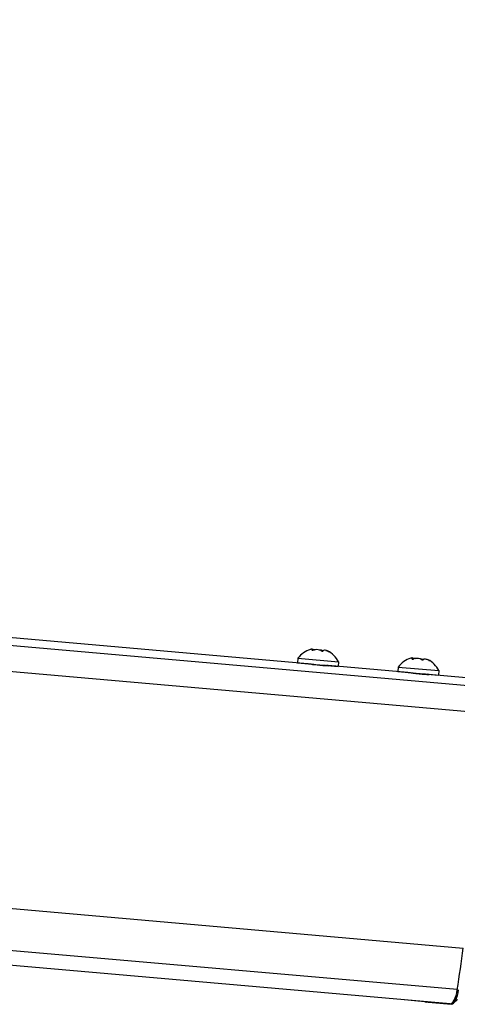
# Model space of a CAD drawing. Units: millimetres. Extents: x 28 to 835923, y -34960 to -18505.
# Drawn here: x 4016 to 4111, y -30292 to -30079 of the extents above; entities that cross this region are included whole.
import ezdxf

# ---------------------------------------------------------------- set-up
doc = ezdxf.new("R2010")
doc.units = ezdxf.units.MM
doc.header["$LTSCALE"] = 5
doc.layers.add('system', color=120, linetype='Continuous', lineweight=25)

msp = doc.modelspace()

# ---------------------------------------------------------------- linework, layer by layer
at = {"layer": 'system'}
for p, q in [((4115.57, -30223.42), (2468.89, -30079.35)), ((4078.39, -30218.44), (2496.71, -30080.07)), ((4116.52, -30229.08), (2468.4, -30084.89)), ((2462.19, -30135.48), (4112.08, -30279.82)), ((4110.79, -30288.81), (2460.46, -30144.43)), ((4109.25, -30291.9), (2458.92, -30147.51)), ((4079.36, -30215.52), (4079.36, -30215.48)), ((4079.41, -30215.53), (4079.42, -30215.53)), ((4079.44, -30215.34), (4079.42, -30215.53)), ((4076.34, -30217.25), (4076.25, -30218.25)), ((4076.34, -30217.25), (4085.1, -30218.02)), ((4081.61, -30215.72), (4081.62, -30215.73)), ((4083.03, -30215.8), (4083.03, -30215.83)), ((4083.09, -30215.85), (4083.09, -30215.85)), ((4101.05, -30217.41), (4101.05, -30217.38)), ((4101.1, -30217.43), (4101.11, -30217.43)), ((4101.13, -30217.24), (4101.11, -30217.43)), ((4103.3, -30217.62), (4103.31, -30217.62)), ((4104.72, -30217.7), (4104.72, -30217.73)), ((4104.78, -30217.75), (4104.78, -30217.75)), ((4076.25, -30218.25), (4085.02, -30219.01)), ((4078.99, -30218.49), (4078.99, -30218.52)), ((4082.91, -30218.84), (4082.85, -30218.84)), ((4100.08, -30220.34), (4082.91, -30218.84)), ((4085.1, -30218.02), (4085.02, -30219.01)), ((4098.03, -30219.15), (4097.94, -30220.14)), ((4098.03, -30219.15), (4106.79, -30219.92)), ((4106.79, -30219.92), (4106.71, -30220.91)), ((4097.94, -30220.14), (4106.71, -30220.91)), ((4100.68, -30220.38), (4100.68, -30220.42)), ((4104.6, -30220.74), (4104.54, -30220.73)), ((4112.71, -30221.45), (4104.6, -30220.74)), ((4104.48, -30291.51), (4098.6, -30290.97)), ((4103.86, -30291.46), (4104.15, -30291.49)), ((4103.87, -30291.46), (4104.15, -30291.49)), ((4103.87, -30291.46), (4104.48, -30291.51)), ((4109.54, -30291.92), (4104.15, -30291.49)), ((4104.48, -30291.51), (4108.65, -30291.85)), ((4108.65, -30291.85), (4107.91, -30291.78)), ((4108.65, -30291.85), (4109.26, -30291.9)), ((4108.65, -30291.85), (4108.65, -30291.85)), ((4109.26, -30291.9), (4109.54, -30291.92)), ((4110.86, -30290.91), (4110, -30291.72))]:
    msp.add_line(p, q, dxfattribs=at)
for centre, start, end in [((4080.49, -30220.25), 106.3778, 144.2089), ((4080.49, -30220.25), 25.7911, 63.6222), ((4102.18, -30222.14), 106.3778, 144.2089), ((4102.18, -30222.14), 25.7911, 63.6222)]:
    msp.add_arc(centre, 5.12, start, end, dxfattribs=at)
for centre, major_axis, start_param, end_param in [((4063.2, -30252.82), (-13.94, -159.39), 1.371288, 1.428809), ((4109.6, -30287.91), (-0.35, -3.98), 0, 1.371288), ((4109.61, -30287.91), (-0.35, -3.98), 0.002206, 1.3751), ((4109.89, -30287.94), (-0.35, -3.98), 0.002206, 1.3751), ((4104.21, -30287.48), (-0.35, -3.98), 6.219647, 6.285391)]:
    msp.add_ellipse(centre, major_axis=major_axis, ratio=0.322266, start_param=start_param, end_param=end_param, dxfattribs=at)
for points, knots in [([(4079.36, -30215.48), (4079.38, -30215.46), (4079.4, -30215.44), (4079.45, -30215.35), (4079.45, -30215.31), (4079.35, -30215.27), (4079.26, -30215.28), (4079.11, -30215.32), (4079.08, -30215.32), (4079.05, -30215.33)], [-0.2067673, -0.2067673, -0.2067673, -0.2067673, -0.1885855, -0.1885855, -0.1237583, -0.1237583, -0.0618792, -0.0618792, -0.0490093, -0.0490093, -0.0490093, -0.0490093]), ([(4079.36, -30215.48), (4079.36, -30215.49), (4079.36, -30215.49), (4079.35, -30215.5), (4079.35, -30215.51), (4079.36, -30215.52), (4079.36, -30215.52), (4079.37, -30215.53), (4079.4, -30215.53), (4079.4, -30215.53), (4079.41, -30215.53)], [-0.0102745, -0.0102745, -0.0102745, -0.0102745, -0.00712971, -0.00712971, 0, 0, 0, 0.00678733, 0.00678733, 0.00988345, 0.00988345, 0.00988345, 0.00988345]), ([(4079.42, -30215.53), (4079.43, -30215.53), (4079.44, -30215.53), (4079.47, -30215.53), (4079.49, -30215.53), (4079.52, -30215.53), (4079.54, -30215.53), (4079.56, -30215.52), (4079.6, -30215.51), (4079.61, -30215.51), (4079.62, -30215.5)], [-0.00988345, -0.00988345, -0.00988345, -0.00988345, -0.00678733, -0.00678733, 0, 0, 0, 0.00712971, 0.00712971, 0.0102745, 0.0102745, 0.0102745, 0.0102745]), ([(4079.43, -30215.31), (4079.48, -30215.31), (4079.53, -30215.3), (4079.72, -30215.3), (4079.85, -30215.33), (4079.95, -30215.39), (4079.97, -30215.4), (4079.98, -30215.41)], [-0.14219619, -0.14219619, -0.14219619, -0.14219619, -0.12375834, -0.12375834, -0.06187917, -0.06187917, -0.04900932, -0.04900932, -0.04900932, -0.04900932]), ([(4081.42, -30215.66), (4081.39, -30215.63), (4081.34, -30215.61), (4081.14, -30215.5), (4080.95, -30215.44), (4080.55, -30215.38), (4080.33, -30215.37), (4079.94, -30215.41), (4079.77, -30215.45), (4079.62, -30215.5)], [-0.2067673, -0.2067673, -0.2067673, -0.2067673, -0.1885855, -0.1885855, -0.1237583, -0.1237583, -0.0618792, -0.0618792, -0.0117655, -0.0117655, -0.0117655, -0.0117655]), ([(4080.91, -30215.44), (4080.97, -30215.44), (4081.03, -30215.43), (4081.29, -30215.44), (4081.5, -30215.47), (4081.75, -30215.55), (4081.8, -30215.56), (4081.84, -30215.58)], [-0.14219619, -0.14219619, -0.14219619, -0.14219619, -0.12375834, -0.12375834, -0.06187917, -0.06187917, -0.04900932, -0.04900932, -0.04900932, -0.04900932]), ([(4081.42, -30215.66), (4081.43, -30215.67), (4081.44, -30215.67), (4081.47, -30215.69), (4081.49, -30215.7), (4081.51, -30215.7), (4081.53, -30215.71), (4081.55, -30215.72), (4081.59, -30215.72), (4081.6, -30215.72), (4081.61, -30215.72)], [-0.0102745, -0.0102745, -0.0102745, -0.0102745, -0.00712971, -0.00712971, 0, 0, 0, 0.00678733, 0.00678733, 0.00988345, 0.00988345, 0.00988345, 0.00988345]), ([(4081.62, -30215.73), (4081.63, -30215.73), (4081.64, -30215.73), (4081.68, -30215.73), (4081.69, -30215.72), (4081.71, -30215.72), (4081.72, -30215.72), (4081.73, -30215.71), (4081.74, -30215.7), (4081.75, -30215.69), (4081.75, -30215.69)], [-0.00988345, -0.00988345, -0.00988345, -0.00988345, -0.00678733, -0.00678733, 0, 0, 0, 0.00712971, 0.00712971, 0.0102745, 0.0102745, 0.0102745, 0.0102745]), ([(4082.96, -30215.8), (4082.91, -30215.77), (4082.85, -30215.74), (4082.6, -30215.63), (4082.41, -30215.56), (4082.11, -30215.51), (4081.98, -30215.51), (4081.82, -30215.58), (4081.77, -30215.63), (4081.75, -30215.69)], [-0.2067673, -0.2067673, -0.2067673, -0.2067673, -0.1885855, -0.1885855, -0.1237583, -0.1237583, -0.0618792, -0.0618792, -0.0117655, -0.0117655, -0.0117655, -0.0117655]), ([(4082.4, -30215.57), (4082.4, -30215.56), (4082.42, -30215.56), (4082.48, -30215.54), (4082.57, -30215.57), (4082.79, -30215.66), (4082.91, -30215.73), (4083.03, -30215.8)], [-0.1421962, -0.1421962, -0.1421962, -0.1421962, -0.1237583, -0.1237583, -0.0618792, -0.0618792, -0.0117655, -0.0117655, -0.0117655, -0.0117655]), ([(4082.96, -30215.8), (4082.97, -30215.8), (4082.98, -30215.81), (4083.01, -30215.82), (4083.03, -30215.83), (4083.05, -30215.84), (4083.06, -30215.84), (4083.07, -30215.85), (4083.09, -30215.85), (4083.09, -30215.85), (4083.09, -30215.85)], [-0.0102745, -0.0102745, -0.0102745, -0.0102745, -0.00712971, -0.00712971, 0, 0, 0, 0.0068571, 0.0068571, 0.00988942, 0.00988942, 0.00988942, 0.00988942]), ([(4083.09, -30215.85), (4083.1, -30215.86), (4083.1, -30215.85), (4083.1, -30215.85), (4083.09, -30215.85), (4083.09, -30215.84), (4083.08, -30215.84), (4083.07, -30215.83), (4083.04, -30215.81), (4083.04, -30215.81), (4083.03, -30215.8)], [-0.00988345, -0.00988345, -0.00988345, -0.00988345, -0.00678733, -0.00678733, 0, 0, 0, 0.00719858, 0.00719858, 0.01027968, 0.01027968, 0.01027968, 0.01027968]), ([(4101.05, -30217.38), (4101.07, -30217.36), (4101.09, -30217.34), (4101.14, -30217.25), (4101.14, -30217.2), (4101.04, -30217.17), (4100.95, -30217.17), (4100.8, -30217.21), (4100.77, -30217.22), (4100.74, -30217.23)], [-0.2067673, -0.2067673, -0.2067673, -0.2067673, -0.1885855, -0.1885855, -0.1237583, -0.1237583, -0.0618792, -0.0618792, -0.0490093, -0.0490093, -0.0490093, -0.0490093]), ([(4101.05, -30217.38), (4101.05, -30217.38), (4101.05, -30217.39), (4101.04, -30217.4), (4101.04, -30217.41), (4101.05, -30217.41), (4101.05, -30217.42), (4101.06, -30217.42), (4101.09, -30217.43), (4101.09, -30217.43), (4101.1, -30217.43)], [-0.0102745, -0.0102745, -0.0102745, -0.0102745, -0.00712971, -0.00712971, 0, 0, 0, 0.00678733, 0.00678733, 0.00988345, 0.00988345, 0.00988345, 0.00988345]), ([(4101.11, -30217.43), (4101.12, -30217.43), (4101.13, -30217.43), (4101.16, -30217.43), (4101.18, -30217.43), (4101.21, -30217.43), (4101.23, -30217.42), (4101.26, -30217.42), (4101.29, -30217.41), (4101.3, -30217.41), (4101.31, -30217.4)], [-0.00988345, -0.00988345, -0.00988345, -0.00988345, -0.00678733, -0.00678733, 0, 0, 0, 0.00712971, 0.00712971, 0.0102745, 0.0102745, 0.0102745, 0.0102745]), ([(4101.12, -30217.21), (4101.17, -30217.2), (4101.22, -30217.2), (4101.41, -30217.2), (4101.54, -30217.23), (4101.64, -30217.29), (4101.66, -30217.3), (4101.67, -30217.31)], [-0.14219619, -0.14219619, -0.14219619, -0.14219619, -0.12375834, -0.12375834, -0.06187917, -0.06187917, -0.04900932, -0.04900932, -0.04900932, -0.04900932]), ([(4103.11, -30217.56), (4103.08, -30217.53), (4103.03, -30217.51), (4102.83, -30217.4), (4102.64, -30217.33), (4102.24, -30217.27), (4102.02, -30217.27), (4101.63, -30217.31), (4101.46, -30217.35), (4101.31, -30217.4)], [-0.2067673, -0.2067673, -0.2067673, -0.2067673, -0.1885855, -0.1885855, -0.1237583, -0.1237583, -0.0618792, -0.0618792, -0.0117655, -0.0117655, -0.0117655, -0.0117655]), ([(4102.6, -30217.34), (4102.66, -30217.33), (4102.72, -30217.33), (4102.98, -30217.34), (4103.19, -30217.37), (4103.44, -30217.45), (4103.49, -30217.46), (4103.53, -30217.47)], [-0.14219619, -0.14219619, -0.14219619, -0.14219619, -0.12375834, -0.12375834, -0.06187917, -0.06187917, -0.04900932, -0.04900932, -0.04900932, -0.04900932]), ([(4103.11, -30217.56), (4103.12, -30217.56), (4103.13, -30217.57), (4103.16, -30217.58), (4103.18, -30217.59), (4103.2, -30217.6), (4103.22, -30217.61), (4103.24, -30217.61), (4103.28, -30217.62), (4103.29, -30217.62), (4103.3, -30217.62)], [-0.0102745, -0.0102745, -0.0102745, -0.0102745, -0.00712971, -0.00712971, 0, 0, 0, 0.00678733, 0.00678733, 0.00988345, 0.00988345, 0.00988345, 0.00988345]), ([(4103.31, -30217.62), (4103.32, -30217.62), (4103.33, -30217.63), (4103.37, -30217.63), (4103.38, -30217.62), (4103.4, -30217.62), (4103.41, -30217.61), (4103.42, -30217.61), (4103.43, -30217.6), (4103.44, -30217.59), (4103.44, -30217.59)], [-0.00988345, -0.00988345, -0.00988345, -0.00988345, -0.00678733, -0.00678733, 0, 0, 0, 0.00712971, 0.00712971, 0.0102745, 0.0102745, 0.0102745, 0.0102745]), ([(4104.65, -30217.69), (4104.6, -30217.67), (4104.54, -30217.64), (4104.29, -30217.52), (4104.1, -30217.46), (4103.8, -30217.41), (4103.67, -30217.41), (4103.51, -30217.48), (4103.46, -30217.53), (4103.44, -30217.59)], [-0.2067673, -0.2067673, -0.2067673, -0.2067673, -0.1885855, -0.1885855, -0.1237583, -0.1237583, -0.0618792, -0.0618792, -0.0117655, -0.0117655, -0.0117655, -0.0117655]), ([(4104.09, -30217.47), (4104.09, -30217.46), (4104.11, -30217.45), (4104.17, -30217.44), (4104.26, -30217.46), (4104.48, -30217.56), (4104.6, -30217.63), (4104.72, -30217.7)], [-0.1421962, -0.1421962, -0.1421962, -0.1421962, -0.1237583, -0.1237583, -0.0618792, -0.0618792, -0.0117655, -0.0117655, -0.0117655, -0.0117655]), ([(4104.65, -30217.69), (4104.66, -30217.7), (4104.67, -30217.7), (4104.7, -30217.72), (4104.72, -30217.73), (4104.74, -30217.74), (4104.75, -30217.74), (4104.76, -30217.75), (4104.78, -30217.75), (4104.78, -30217.75), (4104.78, -30217.75)], [-0.0102745, -0.0102745, -0.0102745, -0.0102745, -0.00712971, -0.00712971, 0, 0, 0, 0.0068571, 0.0068571, 0.00988942, 0.00988942, 0.00988942, 0.00988942]), ([(4104.78, -30217.75), (4104.79, -30217.75), (4104.79, -30217.75), (4104.79, -30217.75), (4104.78, -30217.75), (4104.78, -30217.74), (4104.77, -30217.73), (4104.76, -30217.72), (4104.73, -30217.71), (4104.73, -30217.7), (4104.72, -30217.7)], [-0.00988345, -0.00988345, -0.00988345, -0.00988345, -0.00678733, -0.00678733, 0, 0, 0, 0.00719858, 0.00719858, 0.01027968, 0.01027968, 0.01027968, 0.01027968]), ([(4081.39, -30218.81), (4081.11, -30218.79), (4080.79, -30218.75), (4080.15, -30218.68), (4079.84, -30218.64), (4079.31, -30218.56), (4079.05, -30218.53), (4078.64, -30218.47), (4078.48, -30218.45), (4078.39, -30218.44)], [0, 0, 0, 0, 0.0904575, 0.0904575, 0.1809151, 0.1809151, 0.2713674, 0.2713674, 0.3571141, 0.3571141, 0.3571141, 0.3571141]), ([(4082.54, -30218.82), (4082.7, -30218.83), (4082.82, -30218.83), (4082.99, -30218.85), (4083.04, -30218.86), (4083, -30218.87), (4082.91, -30218.88), (4082.64, -30218.88), (4082.44, -30218.88), (4081.96, -30218.86), (4081.68, -30218.84), (4081.39, -30218.81)], [1.0120697, 1.0120697, 1.0120697, 1.0120697, 1.0855096, 1.0855096, 1.175962, 1.175962, 1.2664144, 1.2664144, 1.3568719, 1.3568719, 1.4473294, 1.4473294, 1.4473294, 1.4473294]), ([(4103.08, -30220.71), (4102.8, -30220.69), (4102.48, -30220.65), (4101.84, -30220.58), (4101.53, -30220.53), (4101, -30220.46), (4100.74, -30220.42), (4100.33, -30220.37), (4100.17, -30220.35), (4100.08, -30220.34)], [0, 0, 0, 0, 0.0904575, 0.0904575, 0.1809151, 0.1809151, 0.2713674, 0.2713674, 0.3571141, 0.3571141, 0.3571141, 0.3571141]), ([(4104.23, -30220.72), (4104.39, -30220.72), (4104.51, -30220.73), (4104.68, -30220.74), (4104.73, -30220.75), (4104.69, -30220.77), (4104.6, -30220.78), (4104.33, -30220.78), (4104.13, -30220.78), (4103.65, -30220.75), (4103.37, -30220.74), (4103.08, -30220.71)], [1.0120697, 1.0120697, 1.0120697, 1.0120697, 1.0855096, 1.0855096, 1.175962, 1.175962, 1.2664144, 1.2664144, 1.3568719, 1.3568719, 1.4473294, 1.4473294, 1.4473294, 1.4473294])]:
    msp.add_open_spline(points, degree=3, knots=knots, dxfattribs=at)
for points in [[(4079.53, -30218.59), (4079.62, -30218.58), (4079.73, -30218.57), (4079.85, -30218.56)], [(4082.21, -30218.77), (4081.94, -30218.78), (4081.61, -30218.79), (4081.26, -30218.8)], [(4082.6, -30218.8), (4082.52, -30218.83), (4082.45, -30218.85), (4082.38, -30218.87)], [(4082.85, -30218.84), (4082.78, -30218.83), (4082.68, -30218.82), (4082.55, -30218.82)], [(4101.22, -30220.49), (4101.31, -30220.48), (4101.42, -30220.47), (4101.54, -30220.46)], [(4103.9, -30220.67), (4103.63, -30220.68), (4103.3, -30220.69), (4102.95, -30220.7)], [(4104.29, -30220.7), (4104.21, -30220.72), (4104.14, -30220.75), (4104.07, -30220.77)], [(4104.54, -30220.73), (4104.47, -30220.73), (4104.37, -30220.72), (4104.24, -30220.71)]]:
    msp.add_open_spline(points, degree=3, dxfattribs=at)

doc.saveas('drawing.dxf')
